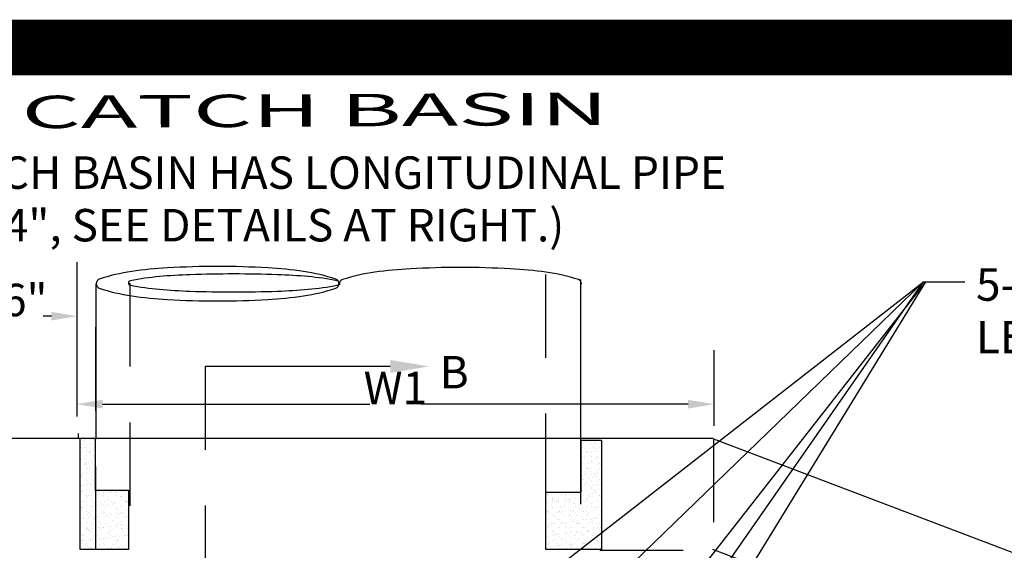
# Model space of a CAD drawing. Extents: x 23.5 to 40.5, y -33.7 to -22.7.
# Drawn here: x 25.5 to 27.3, y -23.8 to -22.9 of the extents above; entities that cross this region are included whole.
import ezdxf
from ezdxf.enums import TextEntityAlignment as Align

# ---------------------------------------------------------------- set-up
doc = ezdxf.new("R2010")
doc.units = 0
doc.header["$LTSCALE"] = 0.3
doc.header["$MEASUREMENT"] = 0
doc.linetypes.add('DASHED', pattern=[0.75, 0.5, -0.25])
doc.layers.get('0').update_dxf_attribs({"linetype": 'CONTINUOUS'})
doc.layers.get('DEFPOINTS').update_dxf_attribs({"linetype": 'CONTINUOUS'})
doc.styles.add('L150', font='ROMAND.SHX', dxfattribs={"height": 0.2})

# ---------------------------------------------------------------- blocks, each defined once
blk = doc.blocks.new('*X9')
at = {"color": 0}
for p, q in [((15.9489, -16.0899, 0.05), (15.9489, -16.0899, 0.05)), ((15.9515, -16.1068, 0.05), (15.9515, -16.1068, 0.05)), ((15.9525, -16.0933, 0.05), (15.9525, -16.0933, 0.05)), ((15.9599, -16.1122, 0.05), (15.9599, -16.1122, 0.05)), ((15.9637, -16.0742, 0.05), (15.9637, -16.0742, 0.05)), ((15.9699, -16.1092, 0.05), (15.9699, -16.1092, 0.05)), ((15.971, -16.0688, 0.05), (15.971, -16.0688, 0.05)), ((15.9723, -16.1073, 0.05), (15.9723, -16.1073, 0.05)), ((15.9741, -16.0815, 0.05), (15.9741, -16.0815, 0.05)), ((15.9909, -16.0706, 0.05), (15.9909, -16.0706, 0.05)), ((15.9964, -16.0888, 0.05), (15.9964, -16.0888, 0.05)), ((16.0013, -16.0692, 0.05), (16.0013, -16.0692, 0.05)), ((16.009, -16.0723, 0.05), (16.009, -16.0723, 0.05)), ((16.0127, -16.0757, 0.05), (16.0127, -16.0757, 0.05)), ((16.0137, -16.1067, 0.05), (16.0137, -16.1067, 0.05)), ((15.9555, -16.127, 0.05), (15.9555, -16.127, 0.05)), ((15.9659, -16.1257, 0.05), (15.9659, -16.1257, 0.05)), ((15.9676, -16.1569, 0.05), (15.9676, -16.1569, 0.05)), ((15.9735, -16.1459, 0.05), (15.9735, -16.1459, 0.05)), ((15.9822, -16.1235, 0.05), (15.9822, -16.1235, 0.05)), ((15.9898, -16.1275, 0.05), (15.9898, -16.1275, 0.05)), ((15.9903, -16.1316, 0.05), (15.9903, -16.1316, 0.05)), ((15.9935, -16.1308, 0.05), (15.9935, -16.1308, 0.05)), ((15.9976, -16.1274, 0.05), (15.9976, -16.1274, 0.05)), ((16.0093, -16.12, 0.05), (16.0093, -16.12, 0.05)), ((16.0109, -16.1468, 0.05), (16.0109, -16.1468, 0.05)), ((15.949, -16.2042, 0.05), (15.949, -16.2042, 0.05)), ((15.9508, -16.1643, 0.05), (15.9508, -16.1643, 0.05)), ((15.9707, -16.1826, 0.05), (15.9707, -16.1826, 0.05)), ((15.9739, -16.1764, 0.05), (15.9739, -16.1764, 0.05)), ((15.9744, -16.1859, 0.05), (15.9744, -16.1859, 0.05)), ((15.9748, -16.1844, 0.05), (15.9748, -16.1844, 0.05)), ((15.976, -16.1623, 0.05), (15.976, -16.1623, 0.05)), ((15.9843, -16.175, 0.05), (15.9843, -16.175, 0.05)), ((15.9918, -16.2019, 0.05), (15.9918, -16.2019, 0.05)), ((15.9989, -16.1659, 0.05), (15.9989, -16.1659, 0.05)), ((16.0006, -16.1729, 0.05), (16.0006, -16.1729, 0.05)), ((16.0064, -16.1816, 0.05), (16.0064, -16.1816, 0.05)), ((15.9489, -16.2315, 0.05), (15.9489, -16.2315, 0.05)), ((15.9503, -16.2427, 0.05), (15.9503, -16.2427, 0.05)), ((15.9516, -16.2377, 0.05), (15.9516, -16.2377, 0.05)), ((15.9553, -16.2411, 0.05), (15.9553, -16.2411, 0.05)), ((15.9603, -16.2318, 0.05), (15.9603, -16.2318, 0.05)), ((15.9652, -16.2293, 0.05), (15.9652, -16.2293, 0.05)), ((15.976, -16.223, 0.05), (15.976, -16.223, 0.05)), ((15.9838, -16.207, 0.05), (15.9838, -16.207, 0.05)), ((15.9922, -16.2124, 0.05), (15.9922, -16.2124, 0.05)), ((15.9924, -16.2258, 0.05), (15.9924, -16.2258, 0.05)), ((16.0002, -16.2045, 0.05), (16.0002, -16.2045, 0.05)), ((16.0014, -16.243, 0.05), (16.0014, -16.243, 0.05)), ((16.0028, -16.2244, 0.05), (16.0028, -16.2244, 0.05)), ((16.0117, -16.2201, 0.05), (16.0117, -16.2201, 0.05)), ((16.0154, -16.2235, 0.05), (16.0154, -16.2235, 0.05)), ((15.9515, -16.2813, 0.05), (15.9515, -16.2813, 0.05)), ((15.957, -16.2822, 0.05), (15.957, -16.2822, 0.05)), ((15.9674, -16.2808, 0.05), (15.9674, -16.2808, 0.05)), ((15.9727, -16.257, 0.05), (15.9727, -16.257, 0.05)), ((15.9764, -16.2819, 0.05), (15.9764, -16.2819, 0.05)), ((15.9773, -16.2615, 0.05), (15.9773, -16.2615, 0.05)), ((15.9836, -16.2787, 0.05), (15.9836, -16.2787, 0.05)), ((15.9926, -16.2752, 0.05), (15.9926, -16.2752, 0.05)), ((15.9963, -16.2786, 0.05), (15.9963, -16.2786, 0.05)), ((15.9999, -16.2571, 0.05), (15.9999, -16.2571, 0.05)), ((16.0027, -16.2815, 0.05), (16.0027, -16.2815, 0.05)), ((16.0083, -16.2625, 0.05), (16.0083, -16.2625, 0.05)), ((16.0108, -16.2751, 0.05), (16.0108, -16.2751, 0.05)), ((16.0137, -16.2946, 0.05), (16.0137, -16.2946, 0.05)), ((15.9528, -16.3198, 0.05), (15.9528, -16.3198, 0.05)), ((15.9535, -16.3121, 0.05), (15.9535, -16.3121, 0.05)), ((15.9538, -16.3073, 0.05), (15.9538, -16.3073, 0.05)), ((15.9622, -16.3127, 0.05), (15.9622, -16.3127, 0.05)), ((15.9735, -16.3304, 0.05), (15.9735, -16.3304, 0.05)), ((15.9754, -16.3315, 0.05), (15.9754, -16.3315, 0.05)), ((15.9771, -16.3337, 0.05), (15.9771, -16.3337, 0.05)), ((15.9786, -16.3, 0.05), (15.9786, -16.3, 0.05)), ((15.9798, -16.3386, 0.05), (15.9798, -16.3386, 0.05)), ((15.9858, -16.3302, 0.05), (15.9858, -16.3302, 0.05)), ((15.9926, -16.332, 0.05), (15.9926, -16.332, 0.05)), ((16.0021, -16.328, 0.05), (16.0021, -16.328, 0.05)), ((16.0039, -16.3201, 0.05), (16.0039, -16.3201, 0.05)), ((16.0161, -16.3072, 0.05), (16.0161, -16.3072, 0.05)), ((16.0245, -16.3125, 0.05), (16.0245, -16.3125, 0.05)), ((16.0292, -16.3245, 0.05), (16.0292, -16.3245, 0.05)), ((16.0322, -16.3379, 0.05), (16.0322, -16.3379, 0.05)), ((16.0336, -16.3128, 0.05), (16.0336, -16.3128, 0.05)), ((16.0373, -16.3162, 0.05), (16.0373, -16.3162, 0.05)), ((16.0397, -16.3231, 0.05), (16.0397, -16.3231, 0.05)), ((16.0547, -16.3321, 0.05), (16.0547, -16.3321, 0.05)), ((16.0549, -16.3319, 0.05), (16.0549, -16.3319, 0.05)), ((16.0559, -16.321, 0.05), (16.0559, -16.321, 0.05)), ((16.058, -16.3181, 0.05), (16.058, -16.3181, 0.05)), ((16.0784, -16.3071, 0.05), (16.0784, -16.3071, 0.05)), ((16.0831, -16.3174, 0.05), (16.0831, -16.3174, 0.05)), ((16.0833, -16.3381, 0.05), (16.0833, -16.3381, 0.05)), ((16.0868, -16.3124, 0.05), (16.0868, -16.3124, 0.05)), ((16.0935, -16.316, 0.05), (16.0935, -16.316, 0.05)), ((16.1097, -16.3139, 0.05), (16.1097, -16.3139, 0.05)), ((16.1103, -16.3174, 0.05), (16.1103, -16.3174, 0.05)), ((16.1148, -16.3146, 0.05), (16.1148, -16.3146, 0.05)), ((16.1171, -16.3318, 0.05), (16.1171, -16.3318, 0.05)), ((16.1347, -16.3328, 0.05), (16.1347, -16.3328, 0.05)), ((16.1369, -16.3103, 0.05), (16.1369, -16.3103, 0.05)), ((16.1374, -16.3362, 0.05), (16.1374, -16.3362, 0.05)), ((16.1384, -16.3362, 0.05), (16.1384, -16.3362, 0.05)), ((16.1406, -16.3069, 0.05), (16.1406, -16.3069, 0.05)), ((16.1473, -16.3089, 0.05), (16.1473, -16.3089, 0.05)), ((16.1491, -16.3123, 0.05), (16.1491, -16.3123, 0.05)), ((16.1615, -16.3177, 0.05), (16.1615, -16.3177, 0.05)), ((16.1636, -16.3068, 0.05), (16.1636, -16.3068, 0.05)), ((15.954, -16.3584, 0.05), (15.954, -16.3584, 0.05)), ((15.9543, -16.3855, 0.05), (15.9543, -16.3855, 0.05)), ((15.9667, -16.3845, 0.05), (15.9667, -16.3845, 0.05)), ((15.9699, -16.3574, 0.05), (15.9699, -16.3574, 0.05)), ((15.9784, -16.3627, 0.05), (15.9784, -16.3627, 0.05)), ((15.9811, -16.3771, 0.05), (15.9811, -16.3771, 0.05)), ((15.9938, -16.3809, 0.05), (15.9938, -16.3809, 0.05)), ((15.9945, -16.3497, 0.05), (15.9945, -16.3497, 0.05)), ((16.0043, -16.3795, 0.05), (16.0043, -16.3795, 0.05)), ((16.0052, -16.3586, 0.05), (16.0052, -16.3586, 0.05)), ((16.0087, -16.3821, 0.05), (16.0087, -16.3821, 0.05)), ((16.0144, -16.3679, 0.05), (16.0144, -16.3679, 0.05)), ((16.0181, -16.3713, 0.05), (16.0181, -16.3713, 0.05)), ((16.0205, -16.3774, 0.05), (16.0205, -16.3774, 0.05)), ((16.0322, -16.3572, 0.05), (16.0322, -16.3572, 0.05)), ((16.0334, -16.3764, 0.05), (16.0334, -16.3764, 0.05)), ((16.0407, -16.3626, 0.05), (16.0407, -16.3626, 0.05)), ((16.0477, -16.3738, 0.05), (16.0477, -16.3738, 0.05)), ((16.0581, -16.3724, 0.05), (16.0581, -16.3724, 0.05)), ((16.0592, -16.3567, 0.05), (16.0592, -16.3567, 0.05)), ((16.071, -16.382, 0.05), (16.071, -16.382, 0.05)), ((16.0744, -16.3703, 0.05), (16.0744, -16.3703, 0.05)), ((16.0746, -16.3504, 0.05), (16.0746, -16.3504, 0.05)), ((16.0783, -16.3538, 0.05), (16.0783, -16.3538, 0.05)), ((16.0846, -16.3767, 0.05), (16.0846, -16.3767, 0.05)), ((16.0945, -16.3571, 0.05), (16.0945, -16.3571, 0.05)), ((16.0957, -16.3697, 0.05), (16.0957, -16.3697, 0.05)), ((16.1015, -16.3667, 0.05), (16.1015, -16.3667, 0.05)), ((16.1029, -16.3625, 0.05), (16.1029, -16.3625, 0.05)), ((16.1116, -16.356, 0.05), (16.1116, -16.356, 0.05)), ((16.1119, -16.3654, 0.05), (16.1119, -16.3654, 0.05)), ((16.1282, -16.3632, 0.05), (16.1282, -16.3632, 0.05)), ((16.1333, -16.3819, 0.05), (16.1333, -16.3819, 0.05)), ((16.1386, -16.3747, 0.05), (16.1386, -16.3747, 0.05)), ((16.1554, -16.3596, 0.05), (16.1554, -16.3596, 0.05)), ((16.1558, -16.3521, 0.05), (16.1558, -16.3521, 0.05)), ((16.1568, -16.357, 0.05), (16.1568, -16.357, 0.05)), ((16.1627, -16.3562, 0.05), (16.1627, -16.3562, 0.05)), ((16.1652, -16.3624, 0.05), (16.1652, -16.3624, 0.05)), ((16.1658, -16.3583, 0.05), (16.1658, -16.3583, 0.05)), ((15.9504, -16.3866, 0.05), (15.9504, -16.3866, 0.05)), ((15.9553, -16.3969, 0.05), (15.9553, -16.3969, 0.05)), ((15.958, -16.3889, 0.05), (15.958, -16.3889, 0.05)), ((15.9754, -16.4048, 0.05), (15.9754, -16.4048, 0.05)), ((15.9823, -16.4156, 0.05), (15.9823, -16.4156, 0.05)), ((15.9861, -16.4074, 0.05), (15.9861, -16.4074, 0.05)), ((15.9945, -16.4128, 0.05), (15.9945, -16.4128, 0.05)), ((15.9953, -16.423, 0.05), (15.9953, -16.423, 0.05)), ((15.999, -16.4264, 0.05), (15.999, -16.4264, 0.05)), ((16.0065, -16.3971, 0.05), (16.0065, -16.3971, 0.05)), ((16.0123, -16.4303, 0.05), (16.0123, -16.4303, 0.05)), ((16.0227, -16.4289, 0.05), (16.0227, -16.4289, 0.05)), ((16.0347, -16.415, 0.05), (16.0347, -16.415, 0.05)), ((16.0355, -16.3872, 0.05), (16.0355, -16.3872, 0.05)), ((16.039, -16.4267, 0.05), (16.039, -16.4267, 0.05)), ((16.0484, -16.4073, 0.05), (16.0484, -16.4073, 0.05)), ((16.0554, -16.4055, 0.05), (16.0554, -16.4055, 0.05)), ((16.0568, -16.4127, 0.05), (16.0568, -16.4127, 0.05)), ((16.0591, -16.4089, 0.05), (16.0591, -16.4089, 0.05)), ((16.0605, -16.3952, 0.05), (16.0605, -16.3952, 0.05)), ((16.0661, -16.4232, 0.05), (16.0661, -16.4232, 0.05)), ((16.0765, -16.4218, 0.05), (16.0765, -16.4218, 0.05)), ((16.0765, -16.4248, 0.05), (16.0765, -16.4248, 0.05)), ((16.0859, -16.4152, 0.05), (16.0859, -16.4152, 0.05)), ((16.0928, -16.4197, 0.05), (16.0928, -16.4197, 0.05)), ((16.1107, -16.4072, 0.05), (16.1107, -16.4072, 0.05)), ((16.1128, -16.3945, 0.05), (16.1128, -16.3945, 0.05)), ((16.1156, -16.3879, 0.05), (16.1156, -16.3879, 0.05)), ((16.1191, -16.4126, 0.05), (16.1191, -16.4126, 0.05)), ((16.1192, -16.3913, 0.05), (16.1192, -16.3913, 0.05)), ((16.12, -16.4161, 0.05), (16.12, -16.4161, 0.05)), ((16.1304, -16.4147, 0.05), (16.1304, -16.4147, 0.05)), ((16.1366, -16.4073, 0.05), (16.1366, -16.4073, 0.05)), ((16.1399, -16.4133, 0.05), (16.1399, -16.4133, 0.05)), ((16.1466, -16.4126, 0.05), (16.1466, -16.4126, 0.05)), ((16.1495, -16.4319, 0.05), (16.1495, -16.4319, 0.05)), ((16.1566, -16.4255, 0.05), (16.1566, -16.4255, 0.05)), ((16.1602, -16.4289, 0.05), (16.1602, -16.4289, 0.05)), ((16.164, -16.3948, 0.05), (16.164, -16.3948, 0.05)), ((15.9563, -16.4599, 0.05), (15.9563, -16.4599, 0.05)), ((15.9566, -16.4354, 0.05), (15.9566, -16.4354, 0.05)), ((15.9578, -16.474, 0.05), (15.9578, -16.474, 0.05)), ((15.9585, -16.4373, 0.05), (15.9585, -16.4373, 0.05)), ((15.9626, -16.4323, 0.05), (15.9626, -16.4323, 0.05)), ((15.9689, -16.436, 0.05), (15.9689, -16.436, 0.05)), ((15.9836, -16.4542, 0.05), (15.9836, -16.4542, 0.05)), ((15.9851, -16.4338, 0.05), (15.9851, -16.4338, 0.05)), ((16.0022, -16.4575, 0.05), (16.0022, -16.4575, 0.05)), ((16.0077, -16.4357, 0.05), (16.0077, -16.4357, 0.05)), ((16.009, -16.4742, 0.05), (16.009, -16.4742, 0.05)), ((16.0107, -16.4629, 0.05), (16.0107, -16.4629, 0.05)), ((16.0164, -16.4424, 0.05), (16.0164, -16.4424, 0.05)), ((16.0249, -16.4322, 0.05), (16.0249, -16.4322, 0.05)), ((16.036, -16.4535, 0.05), (16.036, -16.4535, 0.05)), ((16.0363, -16.4606, 0.05), (16.0363, -16.4606, 0.05)), ((16.04, -16.464, 0.05), (16.04, -16.464, 0.05)), ((16.0574, -16.4761, 0.05), (16.0574, -16.4761, 0.05)), ((16.0617, -16.4337, 0.05), (16.0617, -16.4337, 0.05)), ((16.063, -16.4723, 0.05), (16.063, -16.4723, 0.05)), ((16.0645, -16.4574, 0.05), (16.0645, -16.4574, 0.05)), ((16.073, -16.4628, 0.05), (16.073, -16.4628, 0.05)), ((16.0846, -16.4725, 0.05), (16.0846, -16.4725, 0.05)), ((16.0871, -16.4538, 0.05), (16.0871, -16.4538, 0.05)), ((16.0872, -16.432, 0.05), (16.0872, -16.432, 0.05)), ((16.095, -16.4712, 0.05), (16.095, -16.4712, 0.05)), ((16.0964, -16.4431, 0.05), (16.0964, -16.4431, 0.05)), ((16.1001, -16.4464, 0.05), (16.1001, -16.4464, 0.05)), ((16.1112, -16.469, 0.05), (16.1112, -16.469, 0.05)), ((16.1141, -16.4331, 0.05), (16.1141, -16.4331, 0.05)), ((16.1154, -16.4716, 0.05), (16.1154, -16.4716, 0.05)), ((16.1175, -16.4624, 0.05), (16.1175, -16.4624, 0.05)), ((16.1268, -16.4573, 0.05), (16.1268, -16.4573, 0.05)), ((16.1352, -16.4627, 0.05), (16.1352, -16.4627, 0.05)), ((16.1384, -16.4654, 0.05), (16.1384, -16.4654, 0.05)), ((16.1411, -16.4518, 0.05), (16.1411, -16.4518, 0.05)), ((16.1488, -16.4641, 0.05), (16.1488, -16.4641, 0.05)), ((16.1651, -16.4619, 0.05), (16.1651, -16.4619, 0.05)), ((16.1653, -16.4333, 0.05), (16.1653, -16.4333, 0.05)), ((16.1665, -16.4718, 0.05), (16.1665, -16.4718, 0.05)), ((15.9497, -16.4903, 0.05), (15.9497, -16.4903, 0.05)), ((15.9561, -16.5077, 0.05), (15.9561, -16.5077, 0.05)), ((15.9591, -16.5125, 0.05), (15.9591, -16.5125, 0.05)), ((15.9645, -16.5131, 0.05), (15.9645, -16.5131, 0.05)), ((15.9762, -16.4782, 0.05), (15.9762, -16.4782, 0.05)), ((15.9769, -16.4867, 0.05), (15.9769, -16.4867, 0.05)), ((15.9788, -16.4824, 0.05), (15.9788, -16.4824, 0.05)), ((15.9799, -16.4815, 0.05), (15.9799, -16.4815, 0.05)), ((15.9849, -16.4927, 0.05), (15.9849, -16.4927, 0.05)), ((15.9873, -16.4853, 0.05), (15.9873, -16.4853, 0.05)), ((15.9973, -16.4975, 0.05), (15.9973, -16.4975, 0.05)), ((16.0036, -16.4832, 0.05), (16.0036, -16.4832, 0.05)), ((16.0102, -16.5127, 0.05), (16.0102, -16.5127, 0.05)), ((16.0172, -16.5157, 0.05), (16.0172, -16.5157, 0.05)), ((16.0184, -16.5076, 0.05), (16.0184, -16.5076, 0.05)), ((16.0209, -16.5191, 0.05), (16.0209, -16.5191, 0.05)), ((16.0268, -16.513, 0.05), (16.0268, -16.513, 0.05)), ((16.0307, -16.4796, 0.05), (16.0307, -16.4796, 0.05)), ((16.0372, -16.492, 0.05), (16.0372, -16.492, 0.05)), ((16.041, -16.4822, 0.05), (16.041, -16.4822, 0.05)), ((16.0411, -16.4782, 0.05), (16.0411, -16.4782, 0.05)), ((16.0574, -16.4799, 0.05), (16.0574, -16.4799, 0.05)), ((16.0643, -16.5108, 0.05), (16.0643, -16.5108, 0.05)), ((16.0773, -16.4982, 0.05), (16.0773, -16.4982, 0.05)), ((16.0807, -16.5075, 0.05), (16.0807, -16.5075, 0.05)), ((16.081, -16.5015, 0.05), (16.081, -16.5015, 0.05)), ((16.0884, -16.4923, 0.05), (16.0884, -16.4923, 0.05)), ((16.0891, -16.5129, 0.05), (16.0891, -16.5129, 0.05)), ((16.0984, -16.5175, 0.05), (16.0984, -16.5175, 0.05)), ((16.103, -16.5219, 0.05), (16.103, -16.5219, 0.05)), ((16.1033, -16.4821, 0.05), (16.1033, -16.4821, 0.05)), ((16.1134, -16.5205, 0.05), (16.1134, -16.5205, 0.05)), ((16.1166, -16.5101, 0.05), (16.1166, -16.5101, 0.05)), ((16.1297, -16.5184, 0.05), (16.1297, -16.5184, 0.05)), ((16.1374, -16.4806, 0.05), (16.1374, -16.4806, 0.05)), ((16.1411, -16.484, 0.05), (16.1411, -16.484, 0.05)), ((16.1424, -16.4903, 0.05), (16.1424, -16.4903, 0.05)), ((16.143, -16.5074, 0.05), (16.143, -16.5074, 0.05)), ((16.1514, -16.5128, 0.05), (16.1514, -16.5128, 0.05)), ((16.1568, -16.5148, 0.05), (16.1568, -16.5148, 0.05)), ((16.1585, -16.4999, 0.05), (16.1585, -16.4999, 0.05)), ((16.1656, -16.482, 0.05), (16.1656, -16.482, 0.05)), ((16.1672, -16.5134, 0.05), (16.1672, -16.5134, 0.05)), ((16.1678, -16.5104, 0.05), (16.1678, -16.5104, 0.05)), ((15.9519, -16.5418, 0.05), (15.9519, -16.5418, 0.05)), ((15.9571, -16.5333, 0.05), (15.9571, -16.5333, 0.05)), ((15.9603, -16.551, 0.05), (15.9603, -16.551, 0.05)), ((15.9607, -16.5367, 0.05), (15.9607, -16.5367, 0.05)), ((15.9682, -16.5396, 0.05), (15.9682, -16.5396, 0.05)), ((15.9723, -16.5578, 0.05), (15.9723, -16.5578, 0.05)), ((15.9781, -16.5526, 0.05), (15.9781, -16.5526, 0.05)), ((15.9807, -16.5632, 0.05), (15.9807, -16.5632, 0.05)), ((15.9861, -16.5312, 0.05), (15.9861, -16.5312, 0.05)), ((15.9949, -16.5324, 0.05), (15.9949, -16.5324, 0.05)), ((15.9953, -16.5361, 0.05), (15.9953, -16.5361, 0.05)), ((16.0057, -16.5347, 0.05), (16.0057, -16.5347, 0.05)), ((16.0115, -16.5513, 0.05), (16.0115, -16.5513, 0.05)), ((16.022, -16.5325, 0.05), (16.022, -16.5325, 0.05)), ((16.0345, -16.5577, 0.05), (16.0345, -16.5577, 0.05)), ((16.0383, -16.535, 0.05), (16.0383, -16.535, 0.05)), ((16.0385, -16.5306, 0.05), (16.0385, -16.5306, 0.05)), ((16.043, -16.5631, 0.05), (16.043, -16.5631, 0.05)), ((16.0492, -16.529, 0.05), (16.0492, -16.529, 0.05)), ((16.0572, -16.5323, 0.05), (16.0572, -16.5323, 0.05)), ((16.0582, -16.5533, 0.05), (16.0582, -16.5533, 0.05)), ((16.0596, -16.5276, 0.05), (16.0596, -16.5276, 0.05)), ((16.0619, -16.5567, 0.05), (16.0619, -16.5567, 0.05)), ((16.0655, -16.5493, 0.05), (16.0655, -16.5493, 0.05)), ((16.0758, -16.5255, 0.05), (16.0758, -16.5255, 0.05)), ((16.0896, -16.5308, 0.05), (16.0896, -16.5308, 0.05)), ((16.0968, -16.5576, 0.05), (16.0968, -16.5576, 0.05)), ((16.1053, -16.5629, 0.05), (16.1053, -16.5629, 0.05)), ((16.1179, -16.5487, 0.05), (16.1179, -16.5487, 0.05)), ((16.1183, -16.5357, 0.05), (16.1183, -16.5357, 0.05)), ((16.1195, -16.5322, 0.05), (16.1195, -16.5322, 0.05)), ((16.122, -16.5391, 0.05), (16.122, -16.5391, 0.05)), ((16.1394, -16.5551, 0.05), (16.1394, -16.5551, 0.05)), ((16.1437, -16.5289, 0.05), (16.1437, -16.5289, 0.05)), ((16.1449, -16.5674, 0.05), (16.1449, -16.5674, 0.05)), ((16.1481, -16.5677, 0.05), (16.1481, -16.5677, 0.05)), ((16.1591, -16.5575, 0.05), (16.1591, -16.5575, 0.05)), ((16.1675, -16.5628, 0.05), (16.1675, -16.5628, 0.05)), ((16.169, -16.5489, 0.05), (16.169, -16.5489, 0.05)), ((15.9874, -16.5698, 0.05), (15.9874, -16.5698, 0.05)), ((15.998, -16.5708, 0.05), (15.998, -16.5708, 0.05)), ((16.0017, -16.5742, 0.05), (16.0017, -16.5742, 0.05)), ((16.0397, -16.5691, 0.05), (16.0397, -16.5691, 0.05)), ((16.0676, -16.5783, 0.05), (16.0676, -16.5783, 0.05)), ((16.078, -16.577, 0.05), (16.078, -16.577, 0.05)), ((16.0793, -16.5726, 0.05), (16.0793, -16.5726, 0.05)), ((16.0909, -16.5694, 0.05), (16.0909, -16.5694, 0.05)), ((16.0943, -16.5748, 0.05), (16.0943, -16.5748, 0.05)), ((16.1214, -16.5712, 0.05), (16.1214, -16.5712, 0.05)), ((16.1319, -16.5699, 0.05), (16.1319, -16.5699, 0.05)), ((16.1593, -16.5733, 0.05), (16.1593, -16.5733, 0.05)), ((16.163, -16.5767, 0.05), (16.163, -16.5767, 0.05))]:
    blk.add_line(p, q, dxfattribs=at)
blk = doc.blocks.new('*X10')
at = {"color": 0}
for p, q in [((18.2644, -16.108, 0.05), (18.2644, -16.108, 0.05)), ((18.2653, -16.0819, 0.05), (18.2653, -16.0819, 0.05)), ((18.2663, -16.1067, 0.05), (18.2663, -16.1067, 0.05)), ((18.27, -16.1101, 0.05), (18.27, -16.1101, 0.05)), ((18.2786, -16.0773, 0.05), (18.2786, -16.0773, 0.05)), ((18.2816, -16.0797, 0.05), (18.2816, -16.0797, 0.05)), ((18.2825, -16.1123, 0.05), (18.2825, -16.1123, 0.05)), ((18.3088, -16.0761, 0.05), (18.3088, -16.0761, 0.05)), ((18.3095, -16.0916, 0.05), (18.3095, -16.0916, 0.05)), ((18.3182, -16.1025, 0.05), (18.3182, -16.1025, 0.05)), ((18.3192, -16.0748, 0.05), (18.3192, -16.0748, 0.05)), ((18.3264, -16.0892, 0.05), (18.3264, -16.0892, 0.05)), ((18.3266, -16.1079, 0.05), (18.3266, -16.1079, 0.05)), ((18.3301, -16.0925, 0.05), (18.3301, -16.0925, 0.05)), ((18.3365, -16.1104, 0.05), (18.3365, -16.1104, 0.05)), ((18.3408, -16.0772, 0.05), (18.3408, -16.0772, 0.05)), ((18.3475, -16.1085, 0.05), (18.3475, -16.1085, 0.05)), ((18.2721, -16.1527, 0.05), (18.2721, -16.1527, 0.05)), ((18.2734, -16.1326, 0.05), (18.2734, -16.1326, 0.05)), ((18.2805, -16.1581, 0.05), (18.2805, -16.1581, 0.05)), ((18.2837, -16.1508, 0.05), (18.2837, -16.1508, 0.05)), ((18.2838, -16.1312, 0.05), (18.2838, -16.1312, 0.05)), ((18.2874, -16.126, 0.05), (18.2874, -16.126, 0.05)), ((18.2947, -16.1274, 0.05), (18.2947, -16.1274, 0.05)), ((18.3, -16.1291, 0.05), (18.3, -16.1291, 0.05)), ((18.3073, -16.1443, 0.05), (18.3073, -16.1443, 0.05)), ((18.3107, -16.1301, 0.05), (18.3107, -16.1301, 0.05)), ((18.311, -16.1477, 0.05), (18.311, -16.1477, 0.05)), ((18.3272, -16.1255, 0.05), (18.3272, -16.1255, 0.05)), ((18.3344, -16.1526, 0.05), (18.3344, -16.1526, 0.05)), ((18.3376, -16.1241, 0.05), (18.3376, -16.1241, 0.05)), ((18.3378, -16.1489, 0.05), (18.3378, -16.1489, 0.05)), ((18.3428, -16.158, 0.05), (18.3428, -16.158, 0.05)), ((18.3539, -16.122, 0.05), (18.3539, -16.122, 0.05)), ((18.357, -16.1273, 0.05), (18.357, -16.1273, 0.05)), ((18.2647, -16.1855, 0.05), (18.2647, -16.1855, 0.05)), ((18.2683, -16.1812, 0.05), (18.2683, -16.1812, 0.05)), ((18.285, -16.1894, 0.05), (18.285, -16.1894, 0.05)), ((18.2882, -16.1994, 0.05), (18.2882, -16.1994, 0.05)), ((18.2882, -16.2028, 0.05), (18.2882, -16.2028, 0.05)), ((18.2918, -16.1819, 0.05), (18.2918, -16.1819, 0.05)), ((18.2919, -16.2028, 0.05), (18.2919, -16.2028, 0.05)), ((18.3022, -16.1806, 0.05), (18.3022, -16.1806, 0.05)), ((18.3109, -16.1774, 0.05), (18.3109, -16.1774, 0.05)), ((18.312, -16.1687, 0.05), (18.312, -16.1687, 0.05)), ((18.3185, -16.1784, 0.05), (18.3185, -16.1784, 0.05)), ((18.3284, -16.1636, 0.05), (18.3284, -16.1636, 0.05)), ((18.339, -16.1874, 0.05), (18.339, -16.1874, 0.05)), ((18.3457, -16.1749, 0.05), (18.3457, -16.1749, 0.05)), ((18.3483, -16.1818, 0.05), (18.3483, -16.1818, 0.05)), ((18.3505, -16.2027, 0.05), (18.3505, -16.2027, 0.05)), ((18.352, -16.1852, 0.05), (18.352, -16.1852, 0.05)), ((18.3561, -16.1735, 0.05), (18.3561, -16.1735, 0.05)), ((18.2647, -16.2276, 0.05), (18.2647, -16.2276, 0.05)), ((18.2668, -16.237, 0.05), (18.2668, -16.237, 0.05)), ((18.2831, -16.2349, 0.05), (18.2831, -16.2349, 0.05)), ((18.2863, -16.2279, 0.05), (18.2863, -16.2279, 0.05)), ((18.2967, -16.2082, 0.05), (18.2967, -16.2082, 0.05)), ((18.3093, -16.2187, 0.05), (18.3093, -16.2187, 0.05)), ((18.3103, -16.2313, 0.05), (18.3103, -16.2313, 0.05)), ((18.3132, -16.2072, 0.05), (18.3132, -16.2072, 0.05)), ((18.3145, -16.2458, 0.05), (18.3145, -16.2458, 0.05)), ((18.3207, -16.2299, 0.05), (18.3207, -16.2299, 0.05)), ((18.327, -16.2275, 0.05), (18.327, -16.2275, 0.05)), ((18.3292, -16.237, 0.05), (18.3292, -16.237, 0.05)), ((18.3328, -16.2403, 0.05), (18.3328, -16.2403, 0.05)), ((18.3369, -16.2278, 0.05), (18.3369, -16.2278, 0.05)), ((18.3403, -16.226, 0.05), (18.3403, -16.226, 0.05)), ((18.269, -16.2545, 0.05), (18.269, -16.2545, 0.05)), ((18.2727, -16.2579, 0.05), (18.2727, -16.2579, 0.05)), ((18.2749, -16.2877, 0.05), (18.2749, -16.2877, 0.05)), ((18.2809, -16.2777, 0.05), (18.2809, -16.2777, 0.05)), ((18.2853, -16.2864, 0.05), (18.2853, -16.2864, 0.05)), ((18.2875, -16.2664, 0.05), (18.2875, -16.2664, 0.05)), ((18.2901, -16.2738, 0.05), (18.2901, -16.2738, 0.05)), ((18.3015, -16.2842, 0.05), (18.3015, -16.2842, 0.05)), ((18.3044, -16.2529, 0.05), (18.3044, -16.2529, 0.05)), ((18.31, -16.2921, 0.05), (18.31, -16.2921, 0.05)), ((18.3128, -16.2583, 0.05), (18.3128, -16.2583, 0.05)), ((18.3158, -16.2843, 0.05), (18.3158, -16.2843, 0.05)), ((18.3287, -16.2806, 0.05), (18.3287, -16.2806, 0.05)), ((18.3391, -16.2793, 0.05), (18.3391, -16.2793, 0.05)), ((18.3415, -16.2645, 0.05), (18.3415, -16.2645, 0.05)), ((18.3432, -16.2776, 0.05), (18.3432, -16.2776, 0.05)), ((18.3502, -16.2563, 0.05), (18.3502, -16.2563, 0.05)), ((18.3554, -16.2771, 0.05), (18.3554, -16.2771, 0.05)), ((18.1071, -16.3259, 0.05), (18.1071, -16.3259, 0.05)), ((18.1098, -16.3265, 0.05), (18.1098, -16.3265, 0.05)), ((18.1102, -16.3281, 0.05), (18.1102, -16.3281, 0.05)), ((18.1595, -16.3252, 0.05), (18.1595, -16.3252, 0.05)), ((18.1725, -16.328, 0.05), (18.1725, -16.328, 0.05)), ((18.1898, -16.3272, 0.05), (18.1898, -16.3272, 0.05)), ((18.1935, -16.3306, 0.05), (18.1935, -16.3306, 0.05)), ((18.2106, -16.3254, 0.05), (18.2106, -16.3254, 0.05)), ((18.2348, -16.3279, 0.05), (18.2348, -16.3279, 0.05)), ((18.2647, -16.3235, 0.05), (18.2647, -16.3235, 0.05)), ((18.2661, -16.3407, 0.05), (18.2661, -16.3407, 0.05)), ((18.2667, -16.3085, 0.05), (18.2667, -16.3085, 0.05)), ((18.271, -16.329, 0.05), (18.271, -16.329, 0.05)), ((18.2888, -16.305, 0.05), (18.2888, -16.305, 0.05)), ((18.2933, -16.3371, 0.05), (18.2933, -16.3371, 0.05)), ((18.297, -16.3278, 0.05), (18.297, -16.3278, 0.05)), ((18.3037, -16.3357, 0.05), (18.3037, -16.3357, 0.05)), ((18.3137, -16.2955, 0.05), (18.3137, -16.2955, 0.05)), ((18.317, -16.3228, 0.05), (18.317, -16.3228, 0.05)), ((18.32, -16.3336, 0.05), (18.32, -16.3336, 0.05)), ((18.3205, -16.303, 0.05), (18.3205, -16.303, 0.05)), ((18.329, -16.3084, 0.05), (18.329, -16.3084, 0.05)), ((18.3311, -16.3114, 0.05), (18.3311, -16.3114, 0.05)), ((18.3428, -16.303, 0.05), (18.3428, -16.303, 0.05)), ((18.3471, -16.33, 0.05), (18.3471, -16.33, 0.05)), ((18.351, -16.3296, 0.05), (18.351, -16.3296, 0.05)), ((18.3547, -16.333, 0.05), (18.3547, -16.333, 0.05)), ((18.3575, -16.3286, 0.05), (18.3575, -16.3286, 0.05)), ((18.1046, -16.3619, 0.05), (18.1046, -16.3619, 0.05)), ((18.1084, -16.3644, 0.05), (18.1084, -16.3644, 0.05)), ((18.1263, -16.3782, 0.05), (18.1263, -16.3782, 0.05)), ((18.1297, -16.3447, 0.05), (18.1297, -16.3447, 0.05)), ((18.1318, -16.3584, 0.05), (18.1318, -16.3584, 0.05)), ((18.1325, -16.3459, 0.05), (18.1325, -16.3459, 0.05)), ((18.1334, -16.3481, 0.05), (18.1334, -16.3481, 0.05)), ((18.1338, -16.3844, 0.05), (18.1338, -16.3844, 0.05)), ((18.1422, -16.357, 0.05), (18.1422, -16.357, 0.05)), ((18.1498, -16.3534, 0.05), (18.1498, -16.3534, 0.05)), ((18.1508, -16.3641, 0.05), (18.1508, -16.3641, 0.05)), ((18.1583, -16.3588, 0.05), (18.1583, -16.3588, 0.05)), ((18.1585, -16.3548, 0.05), (18.1585, -16.3548, 0.05)), ((18.1607, -16.3637, 0.05), (18.1607, -16.3637, 0.05)), ((18.1707, -16.3823, 0.05), (18.1707, -16.3823, 0.05)), ((18.1743, -16.3857, 0.05), (18.1743, -16.3857, 0.05)), ((18.1856, -16.3513, 0.05), (18.1856, -16.3513, 0.05)), ((18.1865, -16.3439, 0.05), (18.1865, -16.3439, 0.05)), ((18.1878, -16.3825, 0.05), (18.1878, -16.3825, 0.05)), ((18.1886, -16.3781, 0.05), (18.1886, -16.3781, 0.05)), ((18.196, -16.3499, 0.05), (18.196, -16.3499, 0.05)), ((18.2109, -16.3465, 0.05), (18.2109, -16.3465, 0.05)), ((18.2119, -16.364, 0.05), (18.2119, -16.364, 0.05)), ((18.2121, -16.3533, 0.05), (18.2121, -16.3533, 0.05)), ((18.2123, -16.3478, 0.05), (18.2123, -16.3478, 0.05)), ((18.2206, -16.3587, 0.05), (18.2206, -16.3587, 0.05)), ((18.2308, -16.3647, 0.05), (18.2308, -16.3647, 0.05)), ((18.2345, -16.3681, 0.05), (18.2345, -16.3681, 0.05)), ((18.2389, -16.3433, 0.05), (18.2389, -16.3433, 0.05)), ((18.2395, -16.3442, 0.05), (18.2395, -16.3442, 0.05)), ((18.2401, -16.3818, 0.05), (18.2401, -16.3818, 0.05)), ((18.2499, -16.3428, 0.05), (18.2499, -16.3428, 0.05)), ((18.2509, -16.378, 0.05), (18.2509, -16.378, 0.05)), ((18.2519, -16.3841, 0.05), (18.2519, -16.3841, 0.05)), ((18.2659, -16.362, 0.05), (18.2659, -16.362, 0.05)), ((18.2744, -16.3532, 0.05), (18.2744, -16.3532, 0.05)), ((18.2828, -16.3585, 0.05), (18.2828, -16.3585, 0.05)), ((18.29, -16.3435, 0.05), (18.29, -16.3435, 0.05)), ((18.2909, -16.3472, 0.05), (18.2909, -16.3472, 0.05)), ((18.2913, -16.3821, 0.05), (18.2913, -16.3821, 0.05)), ((18.2946, -16.3506, 0.05), (18.2946, -16.3506, 0.05)), ((18.312, -16.3665, 0.05), (18.312, -16.3665, 0.05)), ((18.3132, -16.3779, 0.05), (18.3132, -16.3779, 0.05)), ((18.3183, -16.3614, 0.05), (18.3183, -16.3614, 0.05)), ((18.3222, -16.3851, 0.05), (18.3222, -16.3851, 0.05)), ((18.3319, -16.3848, 0.05), (18.3319, -16.3848, 0.05)), ((18.3367, -16.3531, 0.05), (18.3367, -16.3531, 0.05)), ((18.3384, -16.3829, 0.05), (18.3384, -16.3829, 0.05)), ((18.3441, -16.3416, 0.05), (18.3441, -16.3416, 0.05)), ((18.3451, -16.3584, 0.05), (18.3451, -16.3584, 0.05)), ((18.3453, -16.3801, 0.05), (18.3453, -16.3801, 0.05)), ((18.1037, -16.4036, 0.05), (18.1037, -16.4036, 0.05)), ((18.1068, -16.4134, 0.05), (18.1068, -16.4134, 0.05)), ((18.1097, -16.4029, 0.05), (18.1097, -16.4029, 0.05)), ((18.1105, -16.3999, 0.05), (18.1105, -16.3999, 0.05)), ((18.1121, -16.409, 0.05), (18.1121, -16.409, 0.05)), ((18.1142, -16.4032, 0.05), (18.1142, -16.4032, 0.05)), ((18.1231, -16.4113, 0.05), (18.1231, -16.4113, 0.05)), ((18.1316, -16.4192, 0.05), (18.1316, -16.4192, 0.05)), ((18.135, -16.423, 0.05), (18.135, -16.423, 0.05)), ((18.1425, -16.4283, 0.05), (18.1425, -16.4283, 0.05)), ((18.1502, -16.4077, 0.05), (18.1502, -16.4077, 0.05)), ((18.1606, -16.4063, 0.05), (18.1606, -16.4063, 0.05)), ((18.162, -16.4023, 0.05), (18.162, -16.4023, 0.05)), ((18.166, -16.4035, 0.05), (18.166, -16.4035, 0.05)), ((18.1744, -16.4089, 0.05), (18.1744, -16.4089, 0.05)), ((18.1769, -16.4042, 0.05), (18.1769, -16.4042, 0.05)), ((18.189, -16.421, 0.05), (18.189, -16.421, 0.05)), ((18.1917, -16.4016, 0.05), (18.1917, -16.4016, 0.05)), ((18.2041, -16.4006, 0.05), (18.2041, -16.4006, 0.05)), ((18.2048, -16.4282, 0.05), (18.2048, -16.4282, 0.05)), ((18.2117, -16.4199, 0.05), (18.2117, -16.4199, 0.05)), ((18.2132, -16.4025, 0.05), (18.2132, -16.4025, 0.05)), ((18.2145, -16.3993, 0.05), (18.2145, -16.3993, 0.05)), ((18.2153, -16.4232, 0.05), (18.2153, -16.4232, 0.05)), ((18.2283, -16.4034, 0.05), (18.2283, -16.4034, 0.05)), ((18.2307, -16.3971, 0.05), (18.2307, -16.3971, 0.05)), ((18.2367, -16.4087, 0.05), (18.2367, -16.4087, 0.05)), ((18.2414, -16.4203, 0.05), (18.2414, -16.4203, 0.05)), ((18.2579, -16.3935, 0.05), (18.2579, -16.3935, 0.05)), ((18.2671, -16.4281, 0.05), (18.2671, -16.4281, 0.05)), ((18.2672, -16.4006, 0.05), (18.2672, -16.4006, 0.05)), ((18.2683, -16.3922, 0.05), (18.2683, -16.3922, 0.05)), ((18.2718, -16.4023, 0.05), (18.2718, -16.4023, 0.05)), ((18.2755, -16.4057, 0.05), (18.2755, -16.4057, 0.05)), ((18.2846, -16.39, 0.05), (18.2846, -16.39, 0.05)), ((18.2906, -16.4033, 0.05), (18.2906, -16.4033, 0.05)), ((18.2926, -16.4206, 0.05), (18.2926, -16.4206, 0.05)), ((18.2929, -16.4216, 0.05), (18.2929, -16.4216, 0.05)), ((18.299, -16.4086, 0.05), (18.299, -16.4086, 0.05)), ((18.3117, -16.3864, 0.05), (18.3117, -16.3864, 0.05)), ((18.3195, -16.3999, 0.05), (18.3195, -16.3999, 0.05)), ((18.3294, -16.428, 0.05), (18.3294, -16.428, 0.05)), ((18.3356, -16.3881, 0.05), (18.3356, -16.3881, 0.05)), ((18.3466, -16.4186, 0.05), (18.3466, -16.4186, 0.05)), ((18.3528, -16.4031, 0.05), (18.3528, -16.4031, 0.05)), ((18.353, -16.4041, 0.05), (18.353, -16.4041, 0.05)), ((18.1109, -16.4415, 0.05), (18.1109, -16.4415, 0.05)), ((18.1125, -16.4743, 0.05), (18.1125, -16.4743, 0.05)), ((18.1148, -16.4642, 0.05), (18.1148, -16.4642, 0.05)), ((18.1199, -16.4537, 0.05), (18.1199, -16.4537, 0.05)), ((18.1252, -16.4628, 0.05), (18.1252, -16.4628, 0.05)), ((18.1283, -16.4591, 0.05), (18.1283, -16.4591, 0.05)), ((18.1363, -16.4615, 0.05), (18.1363, -16.4615, 0.05)), ((18.1415, -16.4606, 0.05), (18.1415, -16.4606, 0.05)), ((18.1515, -16.4374, 0.05), (18.1515, -16.4374, 0.05)), ((18.1552, -16.4408, 0.05), (18.1552, -16.4408, 0.05)), ((18.1633, -16.4408, 0.05), (18.1633, -16.4408, 0.05)), ((18.1687, -16.4571, 0.05), (18.1687, -16.4571, 0.05)), ((18.1726, -16.4567, 0.05), (18.1726, -16.4567, 0.05)), ((18.1791, -16.4557, 0.05), (18.1791, -16.4557, 0.05)), ((18.1821, -16.4536, 0.05), (18.1821, -16.4536, 0.05)), ((18.1903, -16.4596, 0.05), (18.1903, -16.4596, 0.05)), ((18.1906, -16.4589, 0.05), (18.1906, -16.4589, 0.05)), ((18.1925, -16.475, 0.05), (18.1925, -16.475, 0.05)), ((18.1953, -16.4536, 0.05), (18.1953, -16.4536, 0.05)), ((18.2144, -16.441, 0.05), (18.2144, -16.441, 0.05)), ((18.2225, -16.45, 0.05), (18.2225, -16.45, 0.05)), ((18.2327, -16.4392, 0.05), (18.2327, -16.4392, 0.05)), ((18.2329, -16.4486, 0.05), (18.2329, -16.4486, 0.05)), ((18.2427, -16.4589, 0.05), (18.2427, -16.4589, 0.05)), ((18.2444, -16.4535, 0.05), (18.2444, -16.4535, 0.05)), ((18.2492, -16.4465, 0.05), (18.2492, -16.4465, 0.05)), ((18.2526, -16.4574, 0.05), (18.2526, -16.4574, 0.05)), ((18.2529, -16.4588, 0.05), (18.2529, -16.4588, 0.05)), ((18.2563, -16.4608, 0.05), (18.2563, -16.4608, 0.05)), ((18.2684, -16.4391, 0.05), (18.2684, -16.4391, 0.05)), ((18.2737, -16.4767, 0.05), (18.2737, -16.4767, 0.05)), ((18.2763, -16.4429, 0.05), (18.2763, -16.4429, 0.05)), ((18.2868, -16.4415, 0.05), (18.2868, -16.4415, 0.05)), ((18.2938, -16.4591, 0.05), (18.2938, -16.4591, 0.05)), ((18.303, -16.4394, 0.05), (18.303, -16.4394, 0.05)), ((18.3067, -16.4533, 0.05), (18.3067, -16.4533, 0.05)), ((18.3128, -16.4399, 0.05), (18.3128, -16.4399, 0.05)), ((18.3151, -16.4587, 0.05), (18.3151, -16.4587, 0.05)), ((18.3165, -16.4432, 0.05), (18.3165, -16.4432, 0.05)), ((18.3208, -16.4384, 0.05), (18.3208, -16.4384, 0.05)), ((18.3221, -16.477, 0.05), (18.3221, -16.477, 0.05)), ((18.3302, -16.4358, 0.05), (18.3302, -16.4358, 0.05)), ((18.3339, -16.4592, 0.05), (18.3339, -16.4592, 0.05)), ((18.3406, -16.4344, 0.05), (18.3406, -16.4344, 0.05)), ((18.3478, -16.4572, 0.05), (18.3478, -16.4572, 0.05)), ((18.3538, -16.4774, 0.05), (18.3538, -16.4774, 0.05)), ((18.3568, -16.4323, 0.05), (18.3568, -16.4323, 0.05)), ((18.1061, -16.5171, 0.05), (18.1061, -16.5171, 0.05)), ((18.1122, -16.48, 0.05), (18.1122, -16.48, 0.05)), ((18.1134, -16.5185, 0.05), (18.1134, -16.5185, 0.05)), ((18.1324, -16.4925, 0.05), (18.1324, -16.4925, 0.05)), ((18.1333, -16.5135, 0.05), (18.1333, -16.5135, 0.05)), ((18.136, -16.5038, 0.05), (18.136, -16.5038, 0.05)), ((18.1361, -16.4959, 0.05), (18.1361, -16.4959, 0.05)), ((18.1375, -16.5, 0.05), (18.1375, -16.5, 0.05)), ((18.1437, -16.5121, 0.05), (18.1437, -16.5121, 0.05)), ((18.1444, -16.5091, 0.05), (18.1444, -16.5091, 0.05)), ((18.1535, -16.5119, 0.05), (18.1535, -16.5119, 0.05)), ((18.1587, -16.4784, 0.05), (18.1587, -16.4784, 0.05)), ((18.1599, -16.51, 0.05), (18.1599, -16.51, 0.05)), ((18.1645, -16.4793, 0.05), (18.1645, -16.4793, 0.05)), ((18.1658, -16.5179, 0.05), (18.1658, -16.5179, 0.05)), ((18.1871, -16.5064, 0.05), (18.1871, -16.5064, 0.05)), ((18.1916, -16.4981, 0.05), (18.1916, -16.4981, 0.05)), ((18.1962, -16.4784, 0.05), (18.1962, -16.4784, 0.05)), ((18.1975, -16.505, 0.05), (18.1975, -16.505, 0.05)), ((18.1983, -16.5036, 0.05), (18.1983, -16.5036, 0.05)), ((18.2067, -16.509, 0.05), (18.2067, -16.509, 0.05)), ((18.2136, -16.4943, 0.05), (18.2136, -16.4943, 0.05)), ((18.2138, -16.5029, 0.05), (18.2138, -16.5029, 0.05)), ((18.2157, -16.4796, 0.05), (18.2157, -16.4796, 0.05)), ((18.2169, -16.5181, 0.05), (18.2169, -16.5181, 0.05)), ((18.2209, -16.4783, 0.05), (18.2209, -16.4783, 0.05)), ((18.2335, -16.5125, 0.05), (18.2335, -16.5125, 0.05)), ((18.2372, -16.5159, 0.05), (18.2372, -16.5159, 0.05)), ((18.2409, -16.4993, 0.05), (18.2409, -16.4993, 0.05)), ((18.2439, -16.4974, 0.05), (18.2439, -16.4974, 0.05)), ((18.2514, -16.498, 0.05), (18.2514, -16.498, 0.05)), ((18.2606, -16.5035, 0.05), (18.2606, -16.5035, 0.05)), ((18.2676, -16.4958, 0.05), (18.2676, -16.4958, 0.05)), ((18.269, -16.5089, 0.05), (18.269, -16.5089, 0.05)), ((18.2697, -16.4776, 0.05), (18.2697, -16.4776, 0.05)), ((18.271, -16.5162, 0.05), (18.271, -16.5162, 0.05)), ((18.2832, -16.4782, 0.05), (18.2832, -16.4782, 0.05)), ((18.2936, -16.495, 0.05), (18.2936, -16.495, 0.05)), ((18.2948, -16.4922, 0.05), (18.2948, -16.4922, 0.05)), ((18.2951, -16.4977, 0.05), (18.2951, -16.4977, 0.05)), ((18.2973, -16.4984, 0.05), (18.2973, -16.4984, 0.05)), ((18.3052, -16.4909, 0.05), (18.3052, -16.4909, 0.05)), ((18.3147, -16.5143, 0.05), (18.3147, -16.5143, 0.05)), ((18.3215, -16.4887, 0.05), (18.3215, -16.4887, 0.05)), ((18.3229, -16.5034, 0.05), (18.3229, -16.5034, 0.05)), ((18.3233, -16.5155, 0.05), (18.3233, -16.5155, 0.05)), ((18.3313, -16.5088, 0.05), (18.3313, -16.5088, 0.05)), ((18.3455, -16.4781, 0.05), (18.3455, -16.4781, 0.05)), ((18.3486, -16.4852, 0.05), (18.3486, -16.4852, 0.05)), ((18.3491, -16.4957, 0.05), (18.3491, -16.4957, 0.05)), ((18.3574, -16.4808, 0.05), (18.3574, -16.4808, 0.05)), ((18.1125, -16.5286, 0.05), (18.1125, -16.5286, 0.05)), ((18.1133, -16.5476, 0.05), (18.1133, -16.5476, 0.05)), ((18.1147, -16.5571, 0.05), (18.1147, -16.5571, 0.05)), ((18.117, -16.551, 0.05), (18.117, -16.551, 0.05)), ((18.1246, -16.5664, 0.05), (18.1246, -16.5664, 0.05)), ((18.1344, -16.567, 0.05), (18.1344, -16.567, 0.05)), ((18.1388, -16.5386, 0.05), (18.1388, -16.5386, 0.05)), ((18.1517, -16.5629, 0.05), (18.1517, -16.5629, 0.05)), ((18.1522, -16.5538, 0.05), (18.1522, -16.5538, 0.05)), ((18.1606, -16.5592, 0.05), (18.1606, -16.5592, 0.05)), ((18.1621, -16.5615, 0.05), (18.1621, -16.5615, 0.05)), ((18.167, -16.5564, 0.05), (18.167, -16.5564, 0.05)), ((18.1734, -16.5301, 0.05), (18.1734, -16.5301, 0.05)), ((18.1748, -16.5285, 0.05), (18.1748, -16.5285, 0.05)), ((18.1771, -16.5335, 0.05), (18.1771, -16.5335, 0.05)), ((18.1784, -16.5594, 0.05), (18.1784, -16.5594, 0.05)), ((18.1928, -16.5366, 0.05), (18.1928, -16.5366, 0.05)), ((18.1945, -16.5494, 0.05), (18.1945, -16.5494, 0.05)), ((18.2056, -16.5558, 0.05), (18.2056, -16.5558, 0.05)), ((18.2144, -16.5537, 0.05), (18.2144, -16.5537, 0.05)), ((18.2144, -16.5677, 0.05), (18.2144, -16.5677, 0.05)), ((18.216, -16.5544, 0.05), (18.216, -16.5544, 0.05)), ((18.2182, -16.5567, 0.05), (18.2182, -16.5567, 0.05)), ((18.2229, -16.5591, 0.05), (18.2229, -16.5591, 0.05)), ((18.2322, -16.5523, 0.05), (18.2322, -16.5523, 0.05)), ((18.2371, -16.5284, 0.05), (18.2371, -16.5284, 0.05)), ((18.2452, -16.536, 0.05), (18.2452, -16.536, 0.05)), ((18.2546, -16.5319, 0.05), (18.2546, -16.5319, 0.05)), ((18.2594, -16.5487, 0.05), (18.2594, -16.5487, 0.05)), ((18.2698, -16.5473, 0.05), (18.2698, -16.5473, 0.05)), ((18.2722, -16.5547, 0.05), (18.2722, -16.5547, 0.05)), ((18.2745, -16.5501, 0.05), (18.2745, -16.5501, 0.05)), ((18.2767, -16.5536, 0.05), (18.2767, -16.5536, 0.05)), ((18.2782, -16.5535, 0.05), (18.2782, -16.5535, 0.05)), ((18.2852, -16.559, 0.05), (18.2852, -16.559, 0.05)), ((18.2861, -16.5452, 0.05), (18.2861, -16.5452, 0.05)), ((18.2963, -16.5362, 0.05), (18.2963, -16.5362, 0.05)), ((18.2994, -16.5282, 0.05), (18.2994, -16.5282, 0.05)), ((18.3132, -16.5416, 0.05), (18.3132, -16.5416, 0.05)), ((18.3236, -16.5402, 0.05), (18.3236, -16.5402, 0.05)), ((18.3246, -16.554, 0.05), (18.3246, -16.554, 0.05)), ((18.3346, -16.5326, 0.05), (18.3346, -16.5326, 0.05)), ((18.3383, -16.5359, 0.05), (18.3383, -16.5359, 0.05)), ((18.339, -16.5535, 0.05), (18.339, -16.5535, 0.05)), ((18.3399, -16.5381, 0.05), (18.3399, -16.5381, 0.05)), ((18.3474, -16.5589, 0.05), (18.3474, -16.5589, 0.05)), ((18.3504, -16.5343, 0.05), (18.3504, -16.5343, 0.05)), ((18.3557, -16.5519, 0.05), (18.3557, -16.5519, 0.05)), ((18.1083, -16.5686, 0.05), (18.1083, -16.5686, 0.05)), ((18.1287, -16.5787, 0.05), (18.1287, -16.5787, 0.05)), ((18.1401, -16.5771, 0.05), (18.1401, -16.5771, 0.05)), ((18.191, -16.5786, 0.05), (18.191, -16.5786, 0.05)), ((18.1941, -16.5752, 0.05), (18.1941, -16.5752, 0.05)), ((18.2181, -16.571, 0.05), (18.2181, -16.571, 0.05)), ((18.2464, -16.5745, 0.05), (18.2464, -16.5745, 0.05)), ((18.2532, -16.5784, 0.05), (18.2532, -16.5784, 0.05)), ((18.2956, -16.5694, 0.05), (18.2956, -16.5694, 0.05)), ((18.2976, -16.5747, 0.05), (18.2976, -16.5747, 0.05)), ((18.3155, -16.5783, 0.05), (18.3155, -16.5783, 0.05)), ((18.3516, -16.5728, 0.05), (18.3516, -16.5728, 0.05))]:
    blk.add_line(p, q, dxfattribs=at)

msp = doc.modelspace()

# ---------------------------------------------------------------- linework, layer by layer
at = {"color": 1, "linetype": 'BYBLOCK'}
for p, q in [((25.6414, -23.6056, 0.05), (25.6414, -23.3281, 0.05)), ((25.5948, -23.4252, 0.05), (25.5803, -23.4252, 0.05)), ((26.7846, -23.6221, 0.05), (26.7846, -23.4861, 0.05)), ((25.6869, -23.5832, 0.05), (26.1667, -23.5832, 0.05)), ((26.738, -23.5832, 0.05), (26.2582, -23.5832, 0.05))]:
    msp.add_line(p, q, dxfattribs=at)
at = {"color": 1}
for p, q in [((25.6744, -23.3673, 0.05), (25.6744, -23.646, 0.05)), ((26.4358, -23.9284, 0.05), (27.1605, -23.3632, 0.05)), ((26.5294, -23.9742, 0.05), (27.1605, -23.3632, 0.05)), ((26.5448, -23.3595, 0.05), (26.5448, -23.6447, 0.05)), ((26.6251, -24.0534, 0.05), (27.1648, -23.3632, 0.05)), ((26.7291, -23.9826, 0.05), (27.1605, -23.3632, 0.05)), ((26.8285, -23.9118, 0.05), (27.1648, -23.3632, 0.05)), ((27.1605, -23.3632, 0.05), (27.2304, -23.3632, 0.05)), ((27.1605, -23.3632, 0.05), (27.2304, -23.3632, 0.05)), ((27.1605, -23.3632, 0.05), (27.2304, -23.3632, 0.05)), ((27.1648, -23.3632, 0.05), (27.2347, -23.3632, 0.05)), ((27.1648, -23.3632, 0.05), (27.2347, -23.3632, 0.05)), ((26.2031, -23.5154, 0.05), (25.871, -23.5154, 0.05)), ((26.7829, -23.6448, 0.0263), (25.442, -23.6448, 0.0263)), ((25.6431, -23.6356, 0.0263), (25.6431, -23.6448, 0.0263)), ((26.7833, -23.6452, 0.0263), (29.4294, -24.652, 0.0263))]:
    msp.add_line(p, q, dxfattribs=at)
at = {"color": 1, "linetype": 'DASHED'}
for p, q in [((25.6748, -23.8449, 0.0263), (25.6748, -23.3666, 0.0263)), ((25.7358, -23.3658, 0.05), (25.7358, -23.8391, 0.05)), ((26.482, -23.3501, 0.05), (26.482, -23.8453, 0.05)), ((26.5448, -23.3627, 0.05), (26.5448, -23.8391, 0.05)), ((25.871, -23.5154, 0.05), (25.871, -25.5161, 0.05)), ((26.7834, -23.6452, 0.05), (26.7834, -25.1224, 0.05)), ((26.7819, -23.8434, 0.0263), (29.428, -24.8502, 0.0263)), ((26.5792, -23.8453, 0.05), (26.7799, -23.8453, 0.05))]:
    msp.add_line(p, q, dxfattribs=at)
at = {"color": 1, "const_width": 0.1, "elevation": 0.0306}
msp.add_lwpolyline([(23.7906, -22.9427), (40.2906, -22.9427), (40.2906, -33.4427), (23.7906, -33.4427)], close=True, dxfattribs=at)
at = {"color": 1, "elevation": 0.0263}
for points in [[(25.6753, -23.3668, 0.320468), (25.6809, -23.3747, 0.04734), (25.7391, -23.3887, 0.020581), (25.8032, -23.3951, 0.01469), (25.8933, -23.3978, 0.01469), (25.9834, -23.3951, 0.020581), (26.0475, -23.3887, 0.04734), (26.1057, -23.3747, 0.320468), (26.1113, -23.3668, 0.320468), (26.1057, -23.3589, 0.04734), (26.0475, -23.3449, 0.020581), (25.9834, -23.3385, 0.01469), (25.8933, -23.3359, 0.01469), (25.8032, -23.3385, 0.020581), (25.7391, -23.3449, 0.04734), (25.6809, -23.3589, 0.320468)], [(25.7333, -23.3655, 0.355889), (25.7364, -23.3694, 0.029517), (25.7887, -23.3769, 0.012448), (25.8441, -23.3803, 0.008832), (25.9223, -23.3817, 0.008832), (26.0006, -23.3803, 0.012448), (26.056, -23.3769, 0.029517), (26.1082, -23.3694, 0.355889), (26.1113, -23.3655, 0.355889), (26.1082, -23.3617, 0.029517), (26.056, -23.3541, 0.012448), (26.0006, -23.3508, 0.008832), (25.9223, -23.3494, 0.008832), (25.8441, -23.3508, 0.012448), (25.7887, -23.3541, 0.029517), (25.7364, -23.3617, 0.355889)]]:
    msp.add_lwpolyline(points, format="xyb", close=True, dxfattribs=at)
for points in [[(26.5463, -23.3675, 0.019853), (26.5464, -23.3669, 0.32512), (26.541, -23.3595, 0.045025), (26.4828, -23.3462, 0.019478), (26.419, -23.3402, 0.013889), (26.3292, -23.3377, 0.013889), (26.2394, -23.3402, 0.019478), (26.1756, -23.3462, 0.045025), (26.1174, -23.3595, 0.32512), (26.112, -23.3669, 0.32512)], [(26.112, -23.3669, 0.062977), (26.1123, -23.3688, 0.045025)]]:
    msp.add_lwpolyline(points, format="xyb", dxfattribs=at)
at = {"color": 1, "elevation": 0.05}
for points in [[(25.6734, -23.7377), (25.7333, -23.7377), (25.7333, -23.8442), (25.6467, -23.8442), (25.6467, -23.6445), (25.6734, -23.6445), (25.6734, -23.7377)], [(26.4824, -23.8442), (26.4824, -23.741), (26.5457, -23.741), (26.5457, -23.6478), (26.5823, -23.6478), (26.5823, -23.8442), (26.4824, -23.8442)]]:
    msp.add_lwpolyline(points, dxfattribs=at)
at = {"color": 1, "linetype": 'BYBLOCK'}
for points in [[(25.5948, -23.4174, 0.05), (25.5948, -23.4329, 0.05), (25.6414, -23.4252, 0.05)], [(25.6869, -23.5754, 0.05), (25.6869, -23.591, 0.05), (25.6403, -23.5832, 0.05)], [(26.738, -23.5754, 0.05), (26.738, -23.591, 0.05), (26.7846, -23.5832, 0.05)]]:
    msp.add_solid(points, dxfattribs=at)
at = {"color": 1}
msp.add_solid([(26.2031, -23.5037, 0.05), (26.2031, -23.527, 0.05), (26.273, -23.5154, 0.05)], dxfattribs=at)
at = {"layer": 'DEFPOINTS', "color": 1, "linetype": 'BYBLOCK'}
for p in [(25.6403, -23.5832, 0.05), (25.6414, -23.6056, 0.05), (25.6403, -23.6221, 0.05), (26.7846, -23.6221, 0.05)]:
    msp.add_point(p, dxfattribs=at)

# ---------------------------------------------------------------- block references
at = {"color": 1, "xscale": 0.3883267, "yscale": 0.3883267, "zscale": 0.3883267}
for name in ['*X9', '*X10']:
    msp.add_blockref(name, (19.4535, -17.4059, 0.0306), dxfattribs=at)

# ---------------------------------------------------------------- texts
at = {"color": 1, "style": 'L150', "width": 1.807202}
msp.add_text('%%uCATCH BASIN', height=0.058249, rotation=0.3291, dxfattribs=at).set_placement((25.5419, -23.0878, 0.05), (26.5938, -23.0817), align=Align.FIT)
at = {"color": 1, "style": 'L150'}
for s, height, p in [('(IF CATCH BASIN HAS LONGITUDINAL PIPE', 0.058249, (25.2457, -23.1965, 0.05)), ('OVER 24", SEE DETAILS AT RIGHT.)', 0.058249, (25.2457, -23.2909, 0.05)), ('5-#3 BARS @ 3" CENTERED OVER PEDESTAL', 0.058249, (27.2547, -23.3975, 0.05)), ('LENGTH 2\' - 10-1/2"', 0.058249, (27.2547, -23.4918, 0.05)), ('B', 0.0582, (26.2919, -23.5548, 0.05))]:
    msp.add_text(s, height=height, dxfattribs=at).set_placement(p)
at = {"color": 1, "linetype": 'BYBLOCK', "style": 'L150'}
for s, p in [('6"', (25.547, -23.4252)), ('W1', (26.2124, -23.5832))]:
    msp.add_text(s, height=0.05825, dxfattribs=at).set_placement(p, align=Align.CENTER)

doc.saveas('drawing.dxf')
